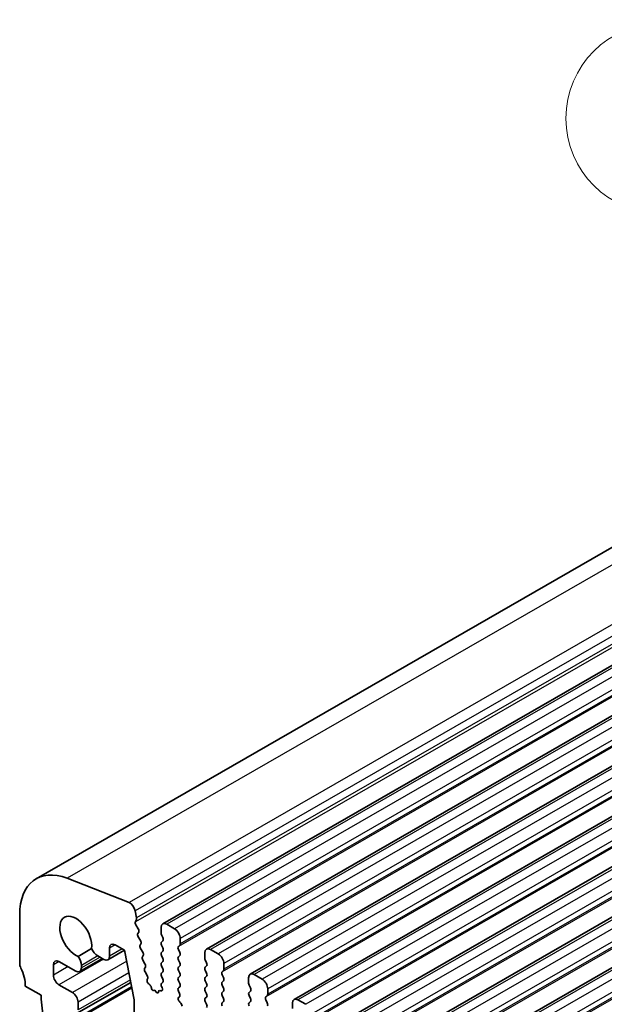
# Model space of a CAD drawing. Units: millimetres. Extents: x 29 to 4174, y 16 to 718.
# Drawn here: x 496 to 533, y 327 to 389 of the extents above; entities that cross this region are included whole.
import ezdxf

# ---------------------------------------------------------------- set-up
doc = ezdxf.new("R2010")
doc.units = ezdxf.units.MM
doc.header["$LTSCALE"] = 2
for name, color, linetype, lineweight in [('Symbol (TK)', 100, 'Continuous', 18), ('Visible (ISO)', 7, 'Continuous', 35), ('Visible Narrow (ISO)', 7, 'Continuous', 25)]:
    doc.layers.add(name, color=color, linetype=linetype, lineweight=lineweight)
doc.styles.add('Note Text (TK2)', font='MS PGothic.ttf')

# ---------------------------------------------------------------- blocks, each defined once
blk = doc.blocks.new('バルーン1')
at = {"layer": 'Symbol (TK)', "color": 100}
for p, q in [((275.867, 194.802), (270.607, 199.047)), ((277.812, 193.232), (276.181, 195.191)), ((275.867, 194.802), (277.812, 193.232)), ((275.553, 194.413), (277.812, 193.232))]:
    blk.add_line(p, q, dxfattribs=at)
at = {"layer": 'Symbol (TK)'}
blk.add_circle((268.276, 200.928), 3, dxfattribs=at)
at = {"layer": 'Symbol (TK)', "color": 7, "insert": (268.276, 200.911), "char_height": 2, "attachment_point": 5, "style": 'Note Text (TK2)'}
blk.add_mtext('2', dxfattribs=at)

msp = doc.modelspace()

# ---------------------------------------------------------------- linework, layer by layer
at = {"layer": 'Visible (ISO)'}
for p, q in [((591.2168, 389.3407), (497.1716, 335.1837)), ((599.19, 386.4919), (505.1448, 332.3349)), ((601.9477, 384.9038), (507.9025, 330.7468)), ((604.7054, 383.3158), (510.6602, 329.1587)), ((607.4631, 381.7277), (513.4179, 327.5707)), ((610.2209, 380.1396), (516.1757, 325.9826)), ((612.9786, 378.5516), (518.9334, 324.3945)), ((615.7363, 376.9635), (521.6911, 322.8065)), ((503.0194, 333.6727), (499.1137, 335.2067)), ((496.1312, 332.8867), (496.1312, 329.837)), ((503.4888, 332.7064), (503.4018, 333.1599)), ((503.4226, 332.4676), (503.4831, 332.61)), ((503.602, 332.0213), (503.4552, 332.2719)), ((505.8893, 332.0253), (505.3943, 332.3103)), ((503.5779, 331.7309), (503.6284, 331.8133)), ((505.0408, 332.1052), (505.0408, 331.7618)), ((505.069, 331.6474), (505.1539, 331.4677)), ((502.1433, 331.0145), (502.7443, 330.6684)), ((503.7431, 331.286), (503.6043, 331.5229)), ((503.7189, 330.9956), (503.7695, 331.0781)), ((505.1539, 331.2715), (505.069, 331.1896)), ((506.2428, 331.0696), (506.2428, 331.4129)), ((500.6654, 330.7779), (499.8099, 330.2853)), ((502.7357, 330.6733), (501.6857, 330.0687)), ((501.7897, 330.2984), (501.7897, 330.8093)), ((502.7443, 330.6684), (503.3437, 327.5437)), ((503.8841, 330.5508), (503.7453, 330.7877)), ((505.069, 330.9934), (505.1539, 330.8137)), ((505.1539, 330.6175), (505.069, 330.5355)), ((506.1297, 330.9058), (506.2146, 330.9878)), ((506.2146, 330.5299), (506.1297, 330.7096)), ((507.7985, 330.5171), (507.7985, 330.1737)), ((508.647, 330.4372), (508.152, 330.7223)), ((498.6061, 329.9652), (499.6667, 329.3544)), ((501.339, 330.1492), (499.9163, 329.3299)), ((501.0503, 330.3154), (501.4362, 330.0932)), ((503.86, 330.2603), (503.9105, 330.3428)), ((504.0252, 329.8155), (503.8864, 330.0524)), ((505.069, 330.3393), (505.1539, 330.1597)), ((505.1539, 329.9634), (505.069, 329.8815)), ((506.1297, 330.2518), (506.2146, 330.3337)), ((506.2146, 329.8759), (506.1297, 330.0556)), ((507.8268, 330.0593), (507.9116, 329.8797)), ((509.0006, 329.4815), (509.0006, 329.8249)), ((498.2525, 329.106), (498.2525, 329.76)), ((500.0203, 329.5596), (500.0203, 329.7176)), ((504.001, 329.5251), (504.0516, 329.6076)), ((504.1662, 329.0803), (504.0274, 329.3172)), ((505.069, 329.6853), (505.1539, 329.5056)), ((505.1539, 329.3094), (505.069, 329.2275)), ((506.1297, 329.5977), (506.2146, 329.6797)), ((506.2146, 329.2218), (506.1297, 329.4015)), ((507.9116, 329.6835), (507.8268, 329.6015)), ((507.8268, 329.4053), (507.9116, 329.2256)), ((508.8874, 329.3177), (508.9723, 329.3997)), ((503.1322, 328.6465), (499.7041, 326.6724)), ((504.1688, 328.8258), (504.1926, 328.8723)), ((504.346, 328.4737), (504.2638, 328.5443)), ((505.069, 329.0313), (505.1539, 328.8516)), ((505.1539, 328.6554), (505.069, 328.5734)), ((506.1297, 328.9437), (506.2146, 329.0256)), ((506.2146, 328.5678), (506.1297, 328.7475)), ((507.9116, 329.0294), (507.8268, 328.9475)), ((507.8268, 328.7513), (507.9116, 328.5716)), ((508.9723, 328.9419), (508.8874, 329.1215)), ((508.8874, 328.6637), (508.9723, 328.7456)), ((510.5562, 328.929), (510.5562, 328.5857)), ((511.4047, 328.8492), (510.9097, 329.1342)), ((496.4848, 328.4071), (497.4747, 327.837)), ((503.198, 328.3033), (498.361, 325.5178)), ((499.4546, 328.005), (498.6061, 328.4936)), ((504.4265, 328.2967), (504.4267, 328.3009)), ((504.6518, 328.1596), (504.5618, 328.1342)), ((504.7399, 328.034), (504.6518, 328.1596)), ((504.8747, 328.0446), (504.8748, 328.0418)), ((505.0205, 328.1054), (504.9564, 328.125)), ((505.069, 328.3772), (505.0993, 328.3207)), ((506.1297, 328.2897), (506.2146, 328.3716)), ((506.2044, 327.9353), (506.1297, 328.0934)), ((507.9116, 328.3754), (507.8268, 328.2934)), ((507.8268, 328.0972), (507.9116, 327.9176)), ((508.9723, 328.2878), (508.8874, 328.4675)), ((508.8874, 328.0097), (508.9723, 328.0916)), ((510.5845, 328.4713), (510.6693, 328.2916)), ((510.6693, 328.0954), (510.5845, 328.0135)), ((511.7583, 327.8934), (511.7583, 328.2368)), ((497.4747, 327.837), (497.4747, 327.5918)), ((497.4747, 327.5918), (497.6597, 326.059)), ((499.8082, 326.9021), (499.8082, 327.3926)), ((503.3437, 327.5437), (503.3437, 323.1492)), ((506.1594, 327.7108), (506.191, 327.7289)), ((506.2503, 327.3774), (506.229, 327.395)), ((507.9116, 327.7213), (507.8268, 327.6394)), ((507.8268, 327.4432), (507.9116, 327.2635)), ((508.9723, 327.6338), (508.8874, 327.8135)), ((508.8874, 327.3556), (508.9723, 327.4376)), ((510.5845, 327.8172), (510.6693, 327.6376)), ((510.6693, 327.4414), (510.5845, 327.3594)), ((511.6451, 327.7297), (511.73, 327.8116)), ((511.73, 327.3538), (511.6451, 327.5335)), ((513.3139, 327.341), (513.3139, 326.9976)), ((514.1624, 327.2611), (513.6675, 327.5462))]:
    msp.add_line(p, q, dxfattribs=at)
for centre, major_axis, start_param, end_param in [((499.6667, 330.8508), (-2.4952, 4.3329), 5.6568005, 7.0705172), ((503.0725, 333.2546), (-0.2395, 0.416), 4.1732706, 5.6568005), ((499.6667, 331.5209), (-0.7111, 1.2349), 3.786337, 8.783901), ((503.5541, 332.3318), (-0.0998, 0.1733), 0.4113115, 1.5837509), ((503.3516, 332.7458), (-0.0998, 0.1733), 3.5529042, 4.1732706), ((505.3943, 331.9016), (-0.2495, 0.4333), 5.4997209, 7.0705172), ((503.7032, 331.5829), (-0.0998, 0.1733), 0.3049577, 1.5837509), ((503.5032, 331.9613), (0.0998, -0.1733), 0.3049577, 1.5837509), ((505.1822, 331.6804), (0.0998, -0.1733), 3.9289245, 4.5724256), ((505.8893, 331.6165), (-0.2495, 0.4333), 3.9289245, 5.4997209), ((502.1433, 330.6057), (-0.2495, 0.4333), 5.4997209, 7.0705172), ((503.6442, 331.2261), (0.0998, -0.1733), 0.3049577, 1.5837509), ((505.1822, 331.0263), (-0.0998, 0.1733), 0.1438308, 1.430833), ((505.0408, 331.4348), (0.0998, -0.1733), 0.1438308, 1.430833), ((506.1014, 331.151), (0.0998, -0.1733), 0.1438308, 0.7873319), ((501.0503, 330.8468), (0.3244, -0.5633), 4.5021047, 5.4997209), ((503.8442, 330.8476), (-0.0998, 0.1733), 0.3049577, 1.5837509), ((503.7852, 330.4908), (0.0998, -0.1733), 0.3049577, 1.5837509), ((505.1822, 330.3723), (-0.0998, 0.1733), 0.1438308, 1.430833), ((505.0408, 330.7807), (0.0998, -0.1733), 0.1438308, 1.430833), ((506.2428, 330.7425), (-0.0998, 0.1733), 0.1438308, 1.430833), ((506.1014, 330.497), (0.0998, -0.1733), 0.1438308, 1.430833), ((508.152, 330.3135), (-0.2495, 0.4333), 5.4997209, 7.0705172), ((508.647, 330.0285), (-0.2495, 0.4333), 3.9289245, 5.4997209), ((496.4848, 329.6334), (0.2495, -0.4333), 3.9289245, 4.5724256), ((498.6061, 329.5564), (-0.2495, 0.4333), 5.4997209, 7.0705172), ((499.5607, 329.9823), (-0.3244, 0.5633), 3.9289245, 4.9265407), ((501.4362, 330.502), (0.2495, -0.4333), 5.4997209, 7.0705172), ((503.9853, 330.1123), (-0.0998, 0.1733), 0.3049577, 1.5837509), ((503.9263, 329.7556), (0.0998, -0.1733), 0.3049577, 1.5837509), ((505.1822, 329.7182), (-0.0998, 0.1733), 0.1438308, 1.430833), ((505.0408, 330.1267), (0.0998, -0.1733), 0.1438308, 1.430833), ((506.2428, 330.0885), (-0.0998, 0.1733), 0.1438308, 1.430833), ((506.1014, 329.8429), (0.0998, -0.1733), 0.1438308, 1.430833), ((507.9399, 330.0923), (0.0998, -0.1733), 3.9289245, 4.5724256), ((507.7985, 329.8467), (0.0998, -0.1733), 0.1438308, 1.430833), ((495.0705, 329.2215), (0.9981, -1.7332), 0.7873319, 1.430833), ((499.6667, 329.7632), (0.2495, -0.4333), 5.4997209, 7.0705172), ((504.1263, 329.3771), (-0.0998, 0.1733), 0.3049577, 1.5837509), ((505.1822, 329.0642), (-0.0998, 0.1733), 0.1438308, 1.430833), ((505.0408, 329.4727), (0.0998, -0.1733), 0.1438308, 1.430833), ((506.2428, 329.4345), (-0.0998, 0.1733), 0.1438308, 1.430833), ((506.1014, 329.1889), (0.0998, -0.1733), 0.1438308, 1.430833), ((507.9399, 329.4383), (-0.0998, 0.1733), 0.1438308, 1.430833), ((507.7985, 329.1927), (0.0998, -0.1733), 0.1438308, 1.430833), ((509.0006, 329.1545), (-0.0998, 0.1733), 0.1438308, 1.430833), ((508.8591, 329.5629), (0.0998, -0.1733), 0.1438308, 0.7873319), ((510.9097, 328.7254), (-0.2495, 0.4333), 5.4997209, 7.0705172), ((498.6061, 328.9024), (-0.2495, 0.4333), 0.7873319, 2.3581282), ((504.2974, 328.6838), (-0.0998, 0.1733), 0.3588097, 2.1182857), ((504.0673, 329.0203), (0.0998, -0.1733), 0.3049577, 1.5837509), ((505.1822, 328.4102), (-0.0998, 0.1733), 0.1438308, 1.430833), ((505.0408, 328.8186), (0.0998, -0.1733), 0.1438308, 1.430833), ((506.2428, 328.7804), (-0.0998, 0.1733), 0.1438308, 1.430833), ((506.1014, 328.5349), (0.0998, -0.1733), 0.1438308, 1.430833), ((507.9399, 328.7842), (-0.0998, 0.1733), 0.1438308, 1.430833), ((507.7985, 328.5386), (0.0998, -0.1733), 0.1438308, 1.430833), ((509.0006, 328.5004), (-0.0998, 0.1733), 0.1438308, 1.430833), ((508.8591, 328.9089), (0.0998, -0.1733), 0.1438308, 1.430833), ((510.6976, 328.5042), (0.0998, -0.1733), 3.9289245, 4.5724256), ((511.4047, 328.4404), (-0.2495, 0.4333), 3.9289245, 5.4997209), ((499.4546, 327.5962), (-0.2495, 0.4333), 3.9289245, 5.4997209), ((504.3208, 328.3691), (-0.0749, 0.13), 3.8696046, 5.2598784), ((504.5112, 328.2421), (0.0599, -0.104), 3.8696046, 6.1383585), ((504.7902, 328.084), (0.0599, -0.104), 4.8650223, 7.1366569), ((504.9805, 327.9917), (-0.0749, 0.13), 5.7290163, 7.1366569), ((504.9884, 328.2832), (0.0998, -0.1733), 5.7290163, 7.7398229), ((506.2428, 328.1264), (-0.0998, 0.1733), 0.1438308, 1.430833), ((506.0913, 327.9023), (0.0998, -0.1733), 6.2825636, 7.7140183), ((507.9399, 328.1302), (-0.0998, 0.1733), 0.1438308, 1.430833), ((507.7985, 327.8846), (0.0998, -0.1733), 0.1438308, 1.430833), ((509.0006, 327.8464), (-0.0998, 0.1733), 0.1438308, 1.430833), ((508.8591, 328.2549), (0.0998, -0.1733), 0.1438308, 1.430833), ((510.6976, 327.8502), (-0.0998, 0.1733), 0.1438308, 1.430833), ((510.5562, 328.2587), (0.0998, -0.1733), 0.1438308, 1.430833), ((506.2591, 327.5374), (-0.0998, 0.1733), 6.2825636, 8.4268297), ((506.2202, 327.2349), (-0.0998, 0.1733), 3.9108227, 5.285237), ((507.9399, 327.4761), (-0.0998, 0.1733), 0.1438308, 1.430833), ((509.0006, 327.1924), (-0.0998, 0.1733), 0.1438308, 1.430833), ((508.8591, 327.6008), (0.0998, -0.1733), 0.1438308, 1.430833), ((510.6976, 327.1962), (-0.0998, 0.1733), 0.1438308, 1.430833), ((510.5562, 327.6046), (0.0998, -0.1733), 0.1438308, 1.430833), ((511.7583, 327.5664), (-0.0998, 0.1733), 0.1438308, 1.430833), ((511.6168, 327.9749), (0.0998, -0.1733), 0.1438308, 0.7873319), ((511.6168, 327.3208), (0.0998, -0.1733), 0.1438308, 1.430833), ((513.6675, 327.1374), (-0.2495, 0.4333), 5.4997209, 7.0705172), ((507.7985, 327.2306), (0.0998, -0.1733), 0.1438308, 1.430833)]:
    msp.add_ellipse(centre, major_axis=major_axis, ratio=0.5780931, start_param=start_param, end_param=end_param, dxfattribs=at)
at = {"layer": 'Visible Narrow (ISO)'}
for p, q in [((593.1589, 389.3637), (499.1137, 335.2067)), ((597.0646, 387.8298), (503.0194, 333.6727)), ((597.447, 387.3169), (503.4018, 333.1599)), ((597.4678, 386.6247), (503.4226, 332.4676)), ((597.534, 386.8634), (503.4888, 332.7064)), ((599.4395, 386.4674), (505.3943, 332.3103)), ((599.9345, 386.1823), (505.8893, 332.0253)), ((600.1749, 385.0628), (506.1297, 330.9058)), ((600.288, 385.57), (506.2428, 331.4129)), ((600.288, 385.2266), (506.2428, 331.0696)), ((602.1972, 384.8793), (508.152, 330.7223)), ((602.6922, 384.5943), (508.647, 330.4372)), ((603.0458, 383.9819), (509.0006, 329.8249)), ((602.9326, 383.4748), (508.8874, 329.3177)), ((603.0458, 383.6385), (509.0006, 329.4815)), ((604.9549, 383.2912), (510.9097, 329.1342)), ((605.4499, 383.0062), (511.4047, 328.8492)), ((605.8035, 382.3938), (511.7583, 328.2368)), ((605.8035, 382.0505), (511.7583, 327.8934)), ((605.6903, 381.8867), (511.6451, 327.7297)), ((607.7127, 381.7032), (513.6675, 327.5462)), ((608.2076, 381.4181), (514.1624, 327.2611)), ((608.5612, 380.8058), (514.516, 326.6487)), ((608.4481, 380.2986), (514.4028, 326.1416)), ((608.5612, 380.4624), (514.516, 326.3054)), ((610.4704, 380.1151), (516.4252, 325.9581)), ((610.9654, 379.8301), (516.9201, 325.6731)), ((611.3189, 379.2177), (517.2737, 325.0607)), ((611.3189, 378.8743), (517.2737, 324.7173)), ((611.2058, 378.7106), (517.1606, 324.5536)), ((613.2281, 378.5271), (519.1829, 324.37)), ((613.7231, 378.242), (519.6779, 324.085)), ((614.0766, 377.6297), (520.0314, 323.4726)), ((613.9635, 377.1225), (519.9183, 322.9655)), ((614.0766, 377.2863), (520.0314, 323.1293)), ((615.9858, 376.939), (521.9406, 322.782)), ((616.4808, 376.654), (522.4356, 322.4969)), ((616.8343, 376.0416), (522.7891, 321.8846)), ((616.7212, 375.5345), (522.676, 321.3774)), ((616.8343, 375.6982), (522.7891, 321.5412)), ((502.1446, 331.0137), (501.7897, 330.8093)), ((502.5883, 330.7582), (501.7897, 330.2984)), ((498.6075, 329.9644), (498.2525, 329.76)), ((501.41, 330.1083), (498.6061, 328.4936)), ((502.8772, 329.9759), (499.4546, 328.005)), ((501.0543, 330.3131), (500.0203, 329.7176)), ((501.1915, 330.234), (500.0203, 329.5596)), ((499.1753, 329.6374), (498.2525, 329.106)), ((503.0181, 329.2411), (499.8082, 327.3926)), ((503.1028, 328.7993), (499.8082, 326.9021)), ((503.1862, 328.3647), (498.4211, 325.6206))]:
    msp.add_line(p, q, dxfattribs=at)

# ---------------------------------------------------------------- block references
at = {"layer": 'Symbol (TK)', "xscale": 2, "yscale": 2, "zscale": 2}
msp.add_blockref('バルーン1', (0, -18.715), dxfattribs=at)

doc.saveas('drawing.dxf')
